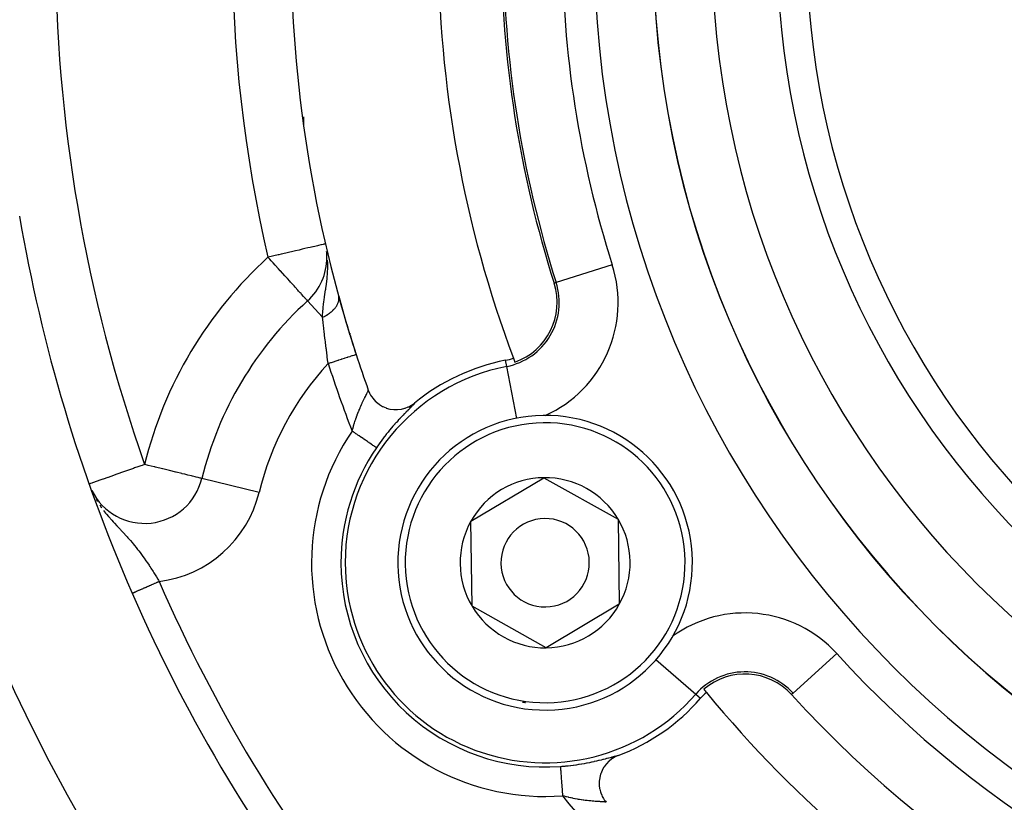
# Model space of a CAD drawing. Extents: x 24 to 1178, y -648 to 283.
# Drawn here: x 1023 to 1057, y -214 to -188 of the extents above; entities that cross this region are included whole.
import ezdxf

# ---------------------------------------------------------------- set-up
doc = ezdxf.new("R2010")
doc.units = 0
doc.linetypes.add('DASHED', pattern=[11.05, 8.7, -2.35])
doc.layers.get('0').update_dxf_attribs({"linetype": 'CONTINUOUS'})
doc.layers.add('NEVIDI', color=4, linetype='DASHED')

msp = doc.modelspace()

# ---------------------------------------------------------------- linework, layer by layer
at = {"color": 2}
for p, q in [((1033.704404, -195.341445), (1033.705284, -195.345217)), ((1033.718499, -195.632681), (1033.723041, -195.632681)), ((1033.062562, -197.113726), (1033.061078, -197.112092)), ((1033.064046, -197.115362), (1033.062562, -197.113726)), ((1034.500003, -198.265918), (1034.500003, -198.209742)), ((1034.500003, -198.209742), (1034.500003, -198.265918)), ((1035.123554, -200.14056), (1035.140198, -200.183935)), ((1035.140198, -200.183935), (1035.165984, -200.241518)), ((1035.165984, -200.241518), (1035.203923, -200.31224)), ((1035.203923, -200.31224), (1035.230467, -200.354824)), ((1035.230467, -200.354824), (1035.285462, -200.430378)), ((1035.285462, -200.430378), (1035.309232, -200.458927)), ((1035.309232, -200.458927), (1035.381901, -200.534603)), ((1035.381901, -200.534603), (1035.400762, -200.551838)), ((1035.400762, -200.551838), (1035.490188, -200.622766)), ((1035.490188, -200.622766), (1035.503489, -200.631974)), ((1035.503489, -200.631974), (1035.607021, -200.693629)), ((1035.607021, -200.693629), (1035.615576, -200.697995)), ((1035.615576, -200.697995), (1035.730063, -200.747042)), ((1035.730063, -200.747042), (1035.735477, -200.748955)), ((1035.735477, -200.748955), (1035.856804, -200.782993)), ((1035.856804, -200.782993), (1035.860978, -200.783875)), ((1035.860978, -200.783875), (1035.984953, -200.80177)), ((1035.984953, -200.80177), (1035.989685, -200.802142)), ((1035.989685, -200.802142), (1036.113384, -200.803852)), ((1036.113384, -200.803852), (1036.11975, -200.803525)), ((1036.11975, -200.803525), (1036.239809, -200.789659)), ((1036.239809, -200.789659), (1036.249134, -200.78796)), ((1036.249134, -200.78796), (1036.362435, -200.759808)), ((1036.362435, -200.759808), (1036.3751, -200.755771)), ((1036.3751, -200.755771), (1036.480422, -200.71471)), ((1036.480422, -200.71471), (1036.496004, -200.707433)), ((1036.496004, -200.707433), (1036.591294, -200.655381)), ((1036.591294, -200.655381), (1036.609618, -200.643763)), ((1036.609618, -200.643763), (1036.693905, -200.582578)), ((1036.693905, -200.582578), (1036.697787, -200.579422)), ((1029.472587, -203.140605), (1029.470415, -203.14017)), ((1029.474732, -203.141132), (1029.472587, -203.140605)), ((1038.60783, -204.590235), (1041.088275, -203.113508)), ((1041.088275, -203.113508), (1043.607381, -204.523272)), ((1043.607381, -204.523272), (1043.646042, -207.409765)), ((1038.646491, -207.476728), (1038.60783, -204.590235)), ((1041.165597, -208.886492), (1038.646491, -207.476728)), ((1043.646042, -207.409765), (1041.165597, -208.886492)), ((1043.506811, -212.590281), (1043.410406, -212.646397)), ((1043.527881, -212.57985), (1043.506811, -212.590281)), ((1043.606719, -212.546043), (1043.527881, -212.57985)), ((1043.12753, -212.928637), (1043.123727, -212.934419)), ((1043.201718, -212.830403), (1043.12753, -212.928637)), ((1043.208427, -212.822653), (1043.201718, -212.830403)), ((1043.292657, -212.737318), (1043.208427, -212.822653)), ((1043.303425, -212.727783), (1043.292657, -212.737318)), ((1043.395005, -212.656759), (1043.303425, -212.727783)), ((1043.410406, -212.646397), (1043.395005, -212.656759)), ((1043.011234, -213.168563), (1042.979812, -213.289081)), ((1043.01262, -213.164376), (1043.011234, -213.168563)), ((1043.059774, -213.047936), (1043.01262, -213.164376)), ((1043.062056, -213.043215), (1043.059774, -213.047936)), ((1043.123727, -212.934419), (1043.062056, -213.043215)), ((1042.963481, -213.414849), (1042.962935, -213.423768)), ((1042.962935, -213.423768), (1042.963091, -213.539619)), ((1042.963091, -213.539619), (1042.964058, -213.554099)), ((1042.97873, -213.294713), (1042.963481, -213.414849)), ((1042.964058, -213.554099), (1042.977886, -213.661576)), ((1042.979812, -213.289081), (1042.97873, -213.294713)), ((1042.977886, -213.661576), (1042.982116, -213.683207)), ((1042.982116, -213.683207), (1043.006959, -213.779024)), ((1043.006959, -213.779024), (1043.016789, -213.808809)), ((1043.016789, -213.808809), (1043.04956, -213.891199)), ((1043.04956, -213.891199), (1043.067544, -213.929037)), ((1043.067544, -213.929037), (1043.105114, -213.997228)), ((1043.105114, -213.997228), (1043.133516, -214.041673)), ((1043.133516, -214.041673), (1043.172867, -214.095847)), ((1043.172867, -214.095847), (1043.199669, -214.128801))]:
    msp.add_line(p, q, dxfattribs=at)
for centre, radius, start, end in [((1077.500003, -185), 80, 180, 360), ((1077.500003, -185), 79.789256, 180, 360), ((1077.500003, -185), 45, 180, 198.031254), ((1077.500003, -185), 40, 180, 200.575247), ((1077.500003, -185), 37.860317, 180, 197.71016), ((1077.500003, -185), 27.5, 180, 360), ((1077.500003, -185), 55, 189.673047, 203.617064), ((1077.500003, -185), 60, 189.63772, 350.36228), ((1031.718499, -195.632681), 2, 0, 5.505374), ((1031.718499, -195.632681), 2, 312.224029, 360), ((1039.395701, -197.168079), 2.139683, 289.242777, 17.71016), ((1041.126936, -206), 12, 132.224029, 166.214782), ((1077.500003, -185), 45, 195.411366, 198.031254), ((1077.500003, -185), 45, 198.031254, 199.661157), ((1041.126936, -206), 7, 101.090513, 129.252226), ((1039.395701, -197.168079), 2, 281.090513, 289.142703), ((1077.500003, -185), 40, 200.575247, 200.775395), ((1041.126936, -206), 5, 90.76736, 270.76736), ((1041.126936, -206), 5, 270.76736, 90.76736), ((1027.530195, -202.664039), 2, 206.323295, 346.214782), ((1041.126936, -206), 2.886751, 90.76736, 150.76736), ((1041.126936, -206), 2.886751, 30.76736, 90.76736), ((1041.126936, -206), 1.5, 90.76736, 270.76736), ((1041.126936, -206), 1.5, 270.76736, 90.76736), ((1041.126936, -206), 2.886751, 330.76736, 30.76736), ((1041.126936, -206), 2.886751, 150.76736, 210.76736), ((1077.500003, -185), 55, 203.617064, 233.013763), ((1041.126936, -206), 2.886751, 210.76736, 270.76736), ((1041.126936, -206), 2.886751, 270.76736, 330.76736), ((1047.909986, -211.915254), 2.139683, 42.28984, 130.757223), ((1047.909986, -211.915254), 2, 130.857297, 138.909487), ((1077.500003, -185), 40, 219.224605, 219.424753), ((1077.500003, -185), 40, 219.424753, 260.575247), ((1077.500003, -185), 37.860317, 222.28984, 257.71016), ((1041.126936, -206), 7, 290.747774, 318.909487), ((1042.144664, -220.355339), 8, 79.560347, 79.570193)]:
    msp.add_arc(centre, radius, start, end, dxfattribs=at)
at = {"layer": 'NEVIDI', "color": 7, "linetype": 'CONTINUOUS'}
for p, q in [((1032.926131, -190.868548), (1032.926131, -191.15925)), ((1033.535021, -195.210796), (1033.514837, -195.215484)), ((1033.59963, -195.195791), (1033.535021, -195.210796)), ((1033.60792, -195.193865), (1033.59963, -195.195791)), ((1033.650489, -195.183979), (1033.60792, -195.193865)), ((1033.651949, -195.18364), (1033.650489, -195.183979)), ((1033.666648, -195.180226), (1033.651949, -195.18364)), ((1032.16949, -195.527939), (1032.081339, -195.548411)), ((1032.324715, -195.491888), (1032.16949, -195.527939)), ((1032.419225, -195.469938), (1032.324715, -195.491888)), ((1032.557209, -195.437892), (1032.419225, -195.469938)), ((1032.656145, -195.414914), (1032.557209, -195.437892)), ((1032.774777, -195.387362), (1032.656145, -195.414914)), ((1032.876257, -195.363793), (1032.774777, -195.387362)), ((1032.973985, -195.341096), (1032.876257, -195.363793)), ((1033.07564, -195.317487), (1032.973985, -195.341096)), ((1033.151743, -195.299812), (1033.07564, -195.317487)), ((1033.243876, -195.278414), (1033.151743, -195.299812)), ((1033.250521, -195.276871), (1033.243876, -195.278414)), ((1033.305704, -195.264055), (1033.250521, -195.276871)), ((1033.397756, -195.242676), (1033.305704, -195.264055)), ((1033.433896, -195.234282), (1033.397756, -195.242676)), ((1033.514837, -195.215484), (1033.433896, -195.234282)), ((1031.831245, -195.606495), (1031.718499, -195.632681)), ((1031.781629, -195.702244), (1031.718499, -195.632681)), ((1031.830794, -195.756421), (1031.781629, -195.702244)), ((1031.893894, -195.825951), (1031.830794, -195.756421)), ((1031.91178, -195.587791), (1031.831245, -195.606495)), ((1031.9608, -195.899676), (1031.893894, -195.825951)), ((1032.068573, -195.551376), (1031.91178, -195.587791)), ((1032.081339, -195.548411), (1032.068573, -195.551376)), ((1033.746589, -195.824276), (1033.743028, -195.729309)), ((1033.746884, -195.837788), (1033.746589, -195.824276)), ((1033.747326, -195.954154), (1033.746884, -195.837788)), ((1032.074548, -196.025017), (1031.9608, -195.899676)), ((1032.13559, -196.09228), (1032.074548, -196.025017)), ((1032.139599, -196.096698), (1032.13559, -196.09228)), ((1032.294888, -196.267814), (1032.139599, -196.096698)), ((1033.723743, -196.350943), (1033.740026, -196.151791)), ((1033.740026, -196.151791), (1033.74322, -196.092434)), ((1033.74322, -196.092434), (1033.745194, -196.044295)), ((1033.745194, -196.044295), (1033.747326, -195.954154)), ((1043.406887, -195.887163), (1041.502833, -196.495196)), ((1032.302847, -196.276583), (1032.294888, -196.267814)), ((1032.377358, -196.358688), (1032.302847, -196.276583)), ((1032.459584, -196.449295), (1032.377358, -196.358688)), ((1032.4829, -196.474987), (1032.459584, -196.449295)), ((1032.602808, -196.607116), (1032.4829, -196.474987)), ((1033.68888, -196.636428), (1033.713186, -196.447518)), ((1033.713186, -196.447518), (1033.721849, -196.369361)), ((1033.721849, -196.369361), (1033.722328, -196.364752)), ((1033.722328, -196.364752), (1033.723743, -196.350943)), ((1041.502833, -196.495196), (1041.433979, -196.517183)), ((1032.603004, -196.607332), (1032.602808, -196.607116)), ((1032.636693, -196.644454), (1032.603004, -196.607332)), ((1032.730505, -196.747827), (1032.636693, -196.644454)), ((1032.758628, -196.778817), (1032.730505, -196.747827)), ((1032.811668, -196.837263), (1032.758628, -196.778817)), ((1032.839792, -196.868253), (1032.811668, -196.837263)), ((1032.852862, -196.882655), (1032.839792, -196.868253)), ((1032.92457, -196.96167), (1032.852862, -196.882655)), ((1033.650641, -196.90053), (1033.674715, -196.736362)), ((1033.674715, -196.736362), (1033.676448, -196.724352)), ((1033.676448, -196.724352), (1033.685539, -196.660426)), ((1033.685539, -196.660426), (1033.68888, -196.636428)), ((1032.928898, -196.96644), (1032.92457, -196.96167)), ((1032.978278, -197.020853), (1032.928898, -196.96644)), ((1032.99622, -197.040624), (1032.978278, -197.020853)), ((1032.999786, -197.044553), (1032.99622, -197.040624)), ((1033.017086, -197.063616), (1032.999786, -197.044553)), ((1033.040546, -197.089467), (1033.017086, -197.063616)), ((1033.043086, -197.092265), (1033.040546, -197.089467)), ((1033.057852, -197.108537), (1033.043086, -197.092265)), ((1033.061078, -197.112092), (1033.057852, -197.108537)), ((1033.568969, -197.671745), (1033.064046, -197.115362)), ((1033.605773, -197.227589), (1033.615487, -197.150394)), ((1033.615487, -197.150394), (1033.625849, -197.0733)), ((1033.625849, -197.0733), (1033.638561, -196.983384)), ((1033.638561, -196.983384), (1033.639494, -196.976919)), ((1033.639494, -196.976919), (1033.650641, -196.90053)), ((1034.08124, -197.222719), (1034.090066, -197.203151)), ((1034.090066, -197.203151), (1034.092201, -197.19808)), ((1034.092201, -197.19808), (1034.093217, -197.195612)), ((1034.093217, -197.195612), (1034.102547, -197.170963)), ((1034.102547, -197.170963), (1034.103351, -197.168635)), ((1034.103351, -197.168635), (1034.111035, -197.144001)), ((1034.111035, -197.144001), (1034.111716, -197.141556)), ((1034.111716, -197.141556), (1034.11331, -197.135599)), ((1034.11331, -197.135599), (1034.114587, -197.130568)), ((1034.11792, -196.959321), (1034.114269, -196.944792)), ((1034.114587, -197.130568), (1034.117677, -197.117157)), ((1034.117677, -197.117157), (1034.118189, -197.114723)), ((1034.118397, -196.961451), (1034.11792, -196.959321)), ((1034.118189, -197.114723), (1034.122461, -197.090465)), ((1034.122624, -196.984323), (1034.118397, -196.961451)), ((1034.122461, -197.090465), (1034.122804, -197.088045)), ((1034.122941, -196.986487), (1034.122624, -196.984323)), ((1034.122804, -197.088045), (1034.124977, -197.068914)), ((1034.124513, -196.999168), (1034.122941, -196.986487)), ((1034.124991, -197.004043), (1034.124513, -196.999168)), ((1034.124977, -197.068914), (1034.125382, -197.063978)), ((1034.12546, -197.009715), (1034.124991, -197.004043)), ((1034.125382, -197.063978), (1034.125545, -197.061715)), ((1034.125626, -197.012048), (1034.12546, -197.009715)), ((1034.125545, -197.061715), (1034.126433, -197.037857)), ((1034.126436, -197.03548), (1034.125626, -197.012048)), ((1034.126433, -197.037857), (1034.126436, -197.03548)), ((1032.926131, -197.247147), (1032.926131, -197.253389)), ((1033.571337, -197.618675), (1033.581748, -197.462094)), ((1033.581748, -197.462094), (1033.588408, -197.387201)), ((1033.588408, -197.387201), (1033.588533, -197.38589)), ((1033.588533, -197.38589), (1033.59281, -197.34295)), ((1033.59281, -197.34295), (1033.605773, -197.227589)), ((1033.776115, -197.554131), (1033.805452, -197.533392)), ((1033.805452, -197.533392), (1033.808329, -197.531289)), ((1033.808329, -197.531289), (1033.815297, -197.526143)), ((1033.815297, -197.526143), (1033.821141, -197.521768)), ((1033.821141, -197.521768), (1033.836491, -197.510005)), ((1033.836491, -197.510005), (1033.839262, -197.507838)), ((1033.839262, -197.507838), (1033.866192, -197.486053)), ((1033.866192, -197.486053), (1033.868825, -197.483849)), ((1033.868825, -197.483849), (1033.889397, -197.466131)), ((1033.889397, -197.466131), (1033.894606, -197.461498)), ((1033.894606, -197.461498), (1033.897116, -197.459244)), ((1033.897116, -197.459244), (1033.921562, -197.436487)), ((1033.921562, -197.436487), (1033.923805, -197.434323)), ((1033.923805, -197.434323), (1033.947043, -197.411043)), ((1033.947043, -197.411043), (1033.949151, -197.408849)), ((1033.949151, -197.408849), (1033.954625, -197.403086)), ((1033.954625, -197.403086), (1033.959123, -197.398273)), ((1033.959123, -197.398273), (1033.97091, -197.385314)), ((1033.97091, -197.385314), (1033.973024, -197.382935)), ((1033.973024, -197.382935), (1033.993299, -197.359149)), ((1033.993299, -197.359149), (1033.995254, -197.356756)), ((1033.995254, -197.356756), (1034.010296, -197.337677)), ((1034.010296, -197.337677), (1034.014049, -197.332716)), ((1034.014049, -197.332716), (1034.015862, -197.33029)), ((1034.015862, -197.33029), (1034.033108, -197.306082)), ((1034.033108, -197.306082), (1034.034766, -197.303637)), ((1034.034766, -197.303637), (1034.050472, -197.279265)), ((1034.050472, -197.279265), (1034.051966, -197.276819)), ((1034.051966, -197.276819), (1034.055547, -197.270855)), ((1034.055547, -197.270855), (1034.058579, -197.265685)), ((1034.058579, -197.265685), (1034.066139, -197.252274)), ((1034.066139, -197.252274), (1034.067485, -197.2498)), ((1034.067485, -197.2498), (1034.080063, -197.225184)), ((1034.080063, -197.225184), (1034.08124, -197.222719)), ((1033.568967, -197.671742), (1033.594901, -197.65934)), ((1033.568969, -197.671745), (1033.571337, -197.618675)), ((1033.587422, -197.831768), (1033.568969, -197.671745)), ((1033.589311, -197.847995), (1033.587422, -197.831768)), ((1033.590537, -197.858517), (1033.589311, -197.847995)), ((1033.612147, -198.042689), (1033.590537, -197.858517)), ((1033.594901, -197.65934), (1033.598378, -197.657632)), ((1033.598378, -197.657632), (1033.632532, -197.640276)), ((1033.632532, -197.640276), (1033.635908, -197.638502)), ((1033.635908, -197.638502), (1033.644105, -197.634148)), ((1033.644105, -197.634148), (1033.650977, -197.630447)), ((1033.650977, -197.630447), (1033.669297, -197.620354)), ((1033.669297, -197.620354), (1033.672395, -197.618614)), ((1033.672395, -197.618614), (1033.704998, -197.599686)), ((1033.704998, -197.599686), (1033.708008, -197.59788)), ((1033.708008, -197.59788), (1033.733179, -197.582374)), ((1033.733179, -197.582374), (1033.739563, -197.578322)), ((1033.739563, -197.578322), (1033.742679, -197.576326)), ((1033.742679, -197.576326), (1033.773123, -197.556177)), ((1033.773123, -197.556177), (1033.776115, -197.554131)), ((1033.615465, -198.070772), (1033.612147, -198.042689)), ((1033.623215, -198.136155), (1033.615465, -198.070772)), ((1033.638529, -198.264412), (1033.623215, -198.136155)), ((1033.642055, -198.293754), (1033.638529, -198.264412)), ((1033.660577, -198.446832), (1033.642055, -198.293754)), ((1033.666585, -198.4961), (1033.660577, -198.446832)), ((1033.670313, -198.52658), (1033.666585, -198.4961)), ((1033.695993, -198.734849), (1033.670313, -198.52658)), ((1033.69986, -198.766007), (1033.695993, -198.734849)), ((1033.701018, -198.775331), (1033.69986, -198.766007)), ((1033.72626, -198.977669), (1033.701018, -198.775331)), ((1033.730239, -199.009414), (1033.72626, -198.977669)), ((1033.743747, -199.116817), (1033.730239, -199.009414)), ((1033.757438, -199.225049), (1033.743747, -199.116817)), ((1033.759164, -199.238644), (1033.848584, -199.209536)), ((1033.848584, -199.209536), (1033.869608, -199.202692)), ((1033.869608, -199.202692), (1033.879232, -199.199559)), ((1033.879232, -199.199559), (1033.974567, -199.168526)), ((1033.974567, -199.168526), (1033.994681, -199.161978)), ((1033.994681, -199.161978), (1034.004013, -199.15894)), ((1034.004013, -199.15894), (1034.096559, -199.128814)), ((1034.096559, -199.128814), (1034.115358, -199.122695)), ((1034.115358, -199.122695), (1034.124241, -199.119803)), ((1034.124241, -199.119803), (1034.212429, -199.091096)), ((1034.212429, -199.091096), (1034.229869, -199.085419)), ((1034.229869, -199.085419), (1034.238166, -199.082718)), ((1034.238166, -199.082718), (1034.320313, -199.055977)), ((1034.320313, -199.055977), (1034.335783, -199.050941)), ((1034.335783, -199.050941), (1034.343509, -199.048426)), ((1034.343509, -199.048426), (1034.417972, -199.024187)), ((1034.417972, -199.024187), (1034.431543, -199.019769)), ((1034.431543, -199.019769), (1034.438236, -199.017591)), ((1034.438236, -199.017591), (1034.503889, -198.996219)), ((1034.503889, -198.996219), (1034.515281, -198.992511)), ((1034.515281, -198.992511), (1034.521013, -198.990645)), ((1034.521013, -198.990645), (1034.576289, -198.972651)), ((1034.576289, -198.972651), (1034.585374, -198.969694)), ((1034.585374, -198.969694), (1034.590039, -198.968175)), ((1034.590039, -198.968175), (1034.634075, -198.953841)), ((1034.634075, -198.953841), (1034.640811, -198.951648)), ((1034.640811, -198.951648), (1034.644329, -198.950503)), ((1034.644329, -198.950503), (1034.676033, -198.940182)), ((1034.676033, -198.940182), (1034.680418, -198.938755)), ((1034.680418, -198.938755), (1034.682731, -198.938002)), ((1034.682731, -198.938002), (1034.701509, -198.931889)), ((1034.701509, -198.931889), (1034.703613, -198.931204)), ((1034.703613, -198.931204), (1034.70467, -198.93086)), ((1034.70467, -198.93086), (1034.710052, -198.929108)), ((1039.821193, -199.338732), (1039.78042, -199.130728)), ((1033.759164, -199.238644), (1033.757438, -199.225049)), ((1040.166881, -201.102265), (1039.821193, -199.338732)), ((1030.927349, -199.73012), (1030.927349, -199.721511)), ((1035.087857, -200.233485), (1035.097287, -200.214059)), ((1035.097287, -200.214059), (1035.098958, -200.210551)), ((1035.098958, -200.210551), (1035.105561, -200.196388)), ((1035.105561, -200.196388), (1035.106766, -200.193737)), ((1035.106766, -200.193737), (1035.108111, -200.190747)), ((1035.108111, -200.190747), (1035.114234, -200.176555)), ((1035.114234, -200.176555), (1035.115251, -200.174066)), ((1035.115251, -200.174066), (1035.119636, -200.162504)), ((1035.119636, -200.162504), (1035.12031, -200.160532)), ((1035.12031, -200.160532), (1035.120726, -200.159272)), ((1035.120726, -200.159272), (1035.122903, -200.151654)), ((1035.122903, -200.151654), (1035.123229, -200.150201)), ((1035.123229, -200.150201), (1035.124021, -200.143976)), ((1035.123999, -200.143027), (1035.123554, -200.140561)), ((1035.124021, -200.143976), (1035.123999, -200.143027)), ((1034.919888, -200.572891), (1034.938723, -200.532939)), ((1034.938723, -200.532939), (1034.939355, -200.531611)), ((1034.939355, -200.531611), (1034.943065, -200.523833)), ((1034.943065, -200.523833), (1034.961823, -200.484918)), ((1034.961823, -200.484918), (1034.965394, -200.477584)), ((1034.965394, -200.477584), (1034.983357, -200.441009)), ((1034.983357, -200.441009), (1034.986746, -200.434165)), ((1034.986746, -200.434165), (1034.993699, -200.420174)), ((1034.993699, -200.420174), (1035.003864, -200.399835)), ((1035.003864, -200.399835), (1035.007084, -200.393419)), ((1035.007084, -200.393419), (1035.023159, -200.361545)), ((1035.023159, -200.361545), (1035.026179, -200.355583)), ((1035.026179, -200.355583), (1035.04091, -200.326572)), ((1035.04091, -200.326572), (1035.041173, -200.326055)), ((1035.041173, -200.326055), (1035.043941, -200.320612)), ((1035.043941, -200.320612), (1035.057698, -200.293555)), ((1035.057698, -200.293555), (1035.06023, -200.288567)), ((1035.06023, -200.288567), (1035.072643, -200.264015)), ((1035.072643, -200.264015), (1035.0749, -200.259526)), ((1035.0749, -200.259526), (1035.078622, -200.252097)), ((1035.078622, -200.252097), (1035.085884, -200.237487)), ((1035.085884, -200.237487), (1035.087857, -200.233485)), ((1034.772405, -200.918633), (1034.793227, -200.865617)), ((1034.793227, -200.865617), (1034.797259, -200.855534)), ((1034.797259, -200.855534), (1034.812843, -200.817083)), ((1034.812843, -200.817083), (1034.818175, -200.804115)), ((1034.818175, -200.804115), (1034.822208, -200.794367)), ((1034.822208, -200.794367), (1034.843058, -200.744803)), ((1034.843058, -200.744803), (1034.847089, -200.735374)), ((1034.847089, -200.735374), (1034.867799, -200.687705)), ((1034.867799, -200.687705), (1034.871777, -200.67869)), ((1034.871777, -200.67869), (1034.877704, -200.665338)), ((1034.877704, -200.665338), (1034.892194, -200.633089)), ((1034.892194, -200.633089), (1034.896097, -200.624492)), ((1034.896097, -200.624492), (1034.916058, -200.581109)), ((1034.916058, -200.581109), (1034.919888, -200.572891)), ((1036.399835, -200.895266), (1036.392388, -200.902813)), ((1036.437138, -200.857616), (1036.399835, -200.895266)), ((1036.444086, -200.850628), (1036.437138, -200.857616)), ((1036.479107, -200.815497), (1036.444086, -200.850628)), ((1036.485663, -200.808934), (1036.479107, -200.815497)), ((1036.518225, -200.776368), (1036.485663, -200.808934)), ((1036.524292, -200.770301), (1036.518225, -200.776368)), ((1036.554083, -200.74048), (1036.524292, -200.770301)), ((1036.559538, -200.735008), (1036.554083, -200.74048)), ((1036.586123, -200.708239), (1036.559538, -200.735008)), ((1036.590947, -200.703357), (1036.586123, -200.708239)), ((1036.614368, -200.679481), (1036.590947, -200.703357)), ((1036.618589, -200.675138), (1036.614368, -200.679481)), ((1036.638733, -200.654165), (1036.618589, -200.675138)), ((1036.64231, -200.650385), (1036.638733, -200.654165)), ((1036.659123, -200.632272), (1036.64231, -200.650385)), ((1036.662042, -200.62905), (1036.659123, -200.632272)), ((1036.675372, -200.613859), (1036.662042, -200.62905)), ((1036.677605, -200.611206), (1036.675372, -200.613859)), ((1036.687282, -200.599046), (1036.677605, -200.611206)), ((1036.68879, -200.596997), (1036.687282, -200.599046)), ((1036.694723, -200.587945), (1036.68879, -200.596997)), ((1036.69551, -200.586491), (1036.694723, -200.587945)), ((1036.697721, -200.580489), (1036.69551, -200.586491)), ((1036.697788, -200.579621), (1036.697721, -200.580489)), ((1034.652835, -201.260002), (1034.672106, -201.199977)), ((1034.672106, -201.199977), (1034.675874, -201.188496)), ((1034.675874, -201.188496), (1034.68003, -201.175926)), ((1034.68003, -201.175926), (1034.695563, -201.129786)), ((1034.695563, -201.129786), (1034.699409, -201.118563)), ((1034.699409, -201.118563), (1034.719464, -201.061233)), ((1034.719464, -201.061233), (1034.723383, -201.050254)), ((1034.723383, -201.050254), (1034.743798, -200.994204)), ((1034.743798, -200.994204), (1034.74627, -200.987542)), ((1034.74627, -200.987542), (1034.747725, -200.983631)), ((1034.747725, -200.983631), (1034.768388, -200.929047)), ((1034.768388, -200.929047), (1034.772405, -200.918633)), ((1036.086767, -201.225417), (1036.077649, -201.235512)), ((1036.133882, -201.173741), (1036.086767, -201.225417)), ((1036.142917, -201.163923), (1036.133882, -201.173741)), ((1036.18904, -201.114236), (1036.142917, -201.163923)), ((1036.197898, -201.104775), (1036.18904, -201.114236)), ((1036.243007, -201.056984), (1036.197898, -201.104775)), ((1036.251606, -201.047945), (1036.243007, -201.056984)), ((1036.295168, -201.002485), (1036.251606, -201.047945)), ((1036.303423, -200.993929), (1036.295168, -201.002485)), ((1036.345047, -200.951063), (1036.303423, -200.993929)), ((1036.352907, -200.943017), (1036.345047, -200.951063)), ((1036.392388, -200.902813), (1036.352907, -200.943017)), ((1034.573809, -201.533054), (1034.584108, -201.494623)), ((1034.617481, -201.562823), (1034.573809, -201.533054)), ((1034.584108, -201.494623), (1034.587456, -201.482338)), ((1034.587456, -201.482338), (1034.60511, -201.419133)), ((1034.60511, -201.419133), (1034.608572, -201.407033)), ((1034.608572, -201.407033), (1034.61611, -201.381009)), ((1034.61611, -201.381009), (1034.626807, -201.344806)), ((1034.646271, -201.582448), (1034.617481, -201.562823)), ((1034.626807, -201.344806), (1034.630383, -201.332885)), ((1034.630383, -201.332885), (1034.64915, -201.271742)), ((1034.64915, -201.271742), (1034.652835, -201.260002)), ((1035.84357, -201.506224), (1035.794033, -201.566645)), ((1035.85318, -201.494638), (1035.84357, -201.506224)), ((1035.902874, -201.435409), (1035.85318, -201.494638)), ((1035.912494, -201.424072), (1035.902874, -201.435409)), ((1035.961999, -201.366366), (1035.912494, -201.424072)), ((1035.971513, -201.355398), (1035.961999, -201.366366)), ((1036.020248, -201.299793), (1035.971513, -201.355398)), ((1036.029631, -201.289197), (1036.020248, -201.299793)), ((1036.068474, -201.245701), (1036.029631, -201.289197)), ((1036.077649, -201.235512), (1036.068474, -201.245701)), ((1034.66428, -201.594723), (1034.646271, -201.582448)), ((1034.703409, -201.621396), (1034.66428, -201.594723)), ((1034.731846, -201.64078), (1034.703409, -201.621396)), ((1034.771213, -201.667615), (1034.731846, -201.64078)), ((1034.787885, -201.678979), (1034.771213, -201.667615)), ((1034.815606, -201.697875), (1034.787885, -201.678979)), ((1034.870028, -201.734972), (1034.815606, -201.697875)), ((1034.874707, -201.738161), (1034.870028, -201.734972)), ((1034.896851, -201.753256), (1034.874707, -201.738161)), ((1034.94899, -201.788796), (1034.896851, -201.753256)), ((1034.973006, -201.805167), (1034.94899, -201.788796)), ((1034.974586, -201.806244), (1034.973006, -201.805167)), ((1035.023926, -201.839876), (1034.974586, -201.806244)), ((1035.047861, -201.856192), (1035.023926, -201.839876)), ((1035.064575, -201.867585), (1035.047861, -201.856192)), ((1035.093816, -201.887517), (1035.064575, -201.867585)), ((1035.115943, -201.9026), (1035.093816, -201.887517)), ((1035.550686, -201.882117), (1035.502495, -201.948682)), ((1035.560052, -201.869349), (1035.550686, -201.882117)), ((1035.608646, -201.803953), (1035.560052, -201.869349)), ((1035.618069, -201.791434), (1035.608646, -201.803953)), ((1035.666905, -201.727369), (1035.618069, -201.791434)), ((1035.67638, -201.715094), (1035.666905, -201.727369)), ((1035.72558, -201.652138), (1035.67638, -201.715094)), ((1035.735112, -201.64009), (1035.72558, -201.652138)), ((1035.784455, -201.578465), (1035.735112, -201.64009)), ((1035.794033, -201.566645), (1035.784455, -201.578465)), ((1035.147503, -201.924113), (1035.115943, -201.9026)), ((1035.158024, -201.931284), (1035.147503, -201.924113)), ((1035.178121, -201.944984), (1035.158024, -201.931284)), ((1035.215832, -201.970689), (1035.178121, -201.944984)), ((1035.220523, -201.973887), (1035.215832, -201.970689)), ((1035.233636, -201.982826), (1035.220523, -201.973887)), ((1035.266657, -202.005334), (1035.233636, -201.982826)), ((1035.28197, -202.015772), (1035.266657, -202.005334)), ((1035.282476, -202.016118), (1035.28197, -202.015772)), ((1035.309937, -202.034836), (1035.282476, -202.016118)), ((1035.3226, -202.043468), (1035.309937, -202.034836)), ((1035.332069, -202.049923), (1035.3226, -202.043468)), ((1035.345111, -202.058813), (1035.332069, -202.049923)), ((1035.355012, -202.065562), (1035.345111, -202.058813)), ((1035.368577, -202.074808), (1035.355012, -202.065562)), ((1035.37183, -202.077026), (1035.368577, -202.074808)), ((1035.378841, -202.081805), (1035.37183, -202.077026)), ((1035.389874, -202.089326), (1035.378841, -202.081805)), ((1035.391382, -202.090353), (1035.389874, -202.089326)), ((1035.393889, -202.092062), (1035.391382, -202.090353)), ((1035.398947, -202.09551), (1035.393889, -202.092062)), ((1035.436706, -202.042003), (1035.399597, -202.095954)), ((1035.445812, -202.028912), (1035.436706, -202.042003)), ((1035.493272, -201.961591), (1035.445812, -202.028912)), ((1035.496728, -201.956748), (1035.493272, -201.961591)), ((1035.502495, -201.948682), (1035.496728, -201.956748)), ((1026.915833, -202.881213), (1026.710463, -202.95381)), ((1026.945196, -202.870833), (1026.915833, -202.881213)), ((1027.156205, -202.796243), (1026.945196, -202.870833)), ((1027.190345, -202.784174), (1027.156205, -202.796243)), ((1027.302621, -202.744486), (1027.190345, -202.784174)), ((1027.404676, -202.70841), (1027.302621, -202.744486)), ((1027.441617, -202.695351), (1027.404676, -202.70841)), ((1027.530195, -202.664039), (1027.441617, -202.695351)), ((1027.621356, -202.686426), (1027.530195, -202.664039)), ((1027.65575, -202.694869), (1027.621356, -202.686426)), ((1027.858326, -202.744572), (1027.65575, -202.694869)), ((1027.88034, -202.749971), (1027.858326, -202.744572)), ((1027.904456, -202.755886), (1027.88034, -202.749971)), ((1028.13285, -202.811897), (1027.904456, -202.755886)), ((1028.14646, -202.815235), (1028.13285, -202.811897)), ((1028.37474, -202.871233), (1028.14646, -202.815235)), ((1028.377145, -202.871823), (1028.37474, -202.871233)), ((1028.592706, -202.924722), (1028.377145, -202.871823)), ((1025.95709, -203.220123), (1025.883075, -203.246287)), ((1025.974567, -203.213945), (1025.95709, -203.220123)), ((1026.110443, -203.165913), (1025.974567, -203.213945)), ((1026.118373, -203.16311), (1026.110443, -203.165913)), ((1026.286465, -203.103691), (1026.118373, -203.16311)), ((1026.289318, -203.102682), (1026.286465, -203.103691)), ((1026.47726, -203.036246), (1026.289318, -203.102682)), ((1026.49048, -203.031573), (1026.47726, -203.036246)), ((1026.585159, -202.998104), (1026.49048, -203.031573)), ((1026.688143, -202.9617), (1026.585159, -202.998104)), ((1026.710463, -202.95381), (1026.688143, -202.9617)), ((1028.60122, -202.926812), (1028.592706, -202.924722)), ((1028.789732, -202.97307), (1028.60122, -202.926812)), ((1028.808475, -202.977669), (1028.789732, -202.97307)), ((1028.891793, -202.998114), (1028.808475, -202.977669)), ((1028.965357, -203.016166), (1028.891793, -202.998114)), ((1028.992685, -203.022872), (1028.965357, -203.016166)), ((1029.117266, -203.053426), (1028.992685, -203.022872)), ((1029.150683, -203.061612), (1029.117266, -203.053426)), ((1029.243623, -203.084374), (1029.150683, -203.061612)), ((1029.279458, -203.093158), (1029.243623, -203.084374)), ((1029.343152, -203.108802), (1029.279458, -203.093158)), ((1029.376691, -203.117063), (1029.343152, -203.108802)), ((1029.414837, -203.126486), (1029.376691, -203.117063)), ((1029.440726, -203.132895), (1029.414837, -203.126486)), ((1029.458102, -203.137188), (1029.440726, -203.132895)), ((1029.470415, -203.14017), (1029.458102, -203.137188)), ((1031.414978, -203.617171), (1029.474732, -203.141132)), ((1025.67543, -203.319688), (1025.668743, -203.322052)), ((1025.697459, -203.311901), (1025.67543, -203.319688)), ((1025.73763, -203.297701), (1025.697459, -203.311901)), ((1025.763667, -203.288497), (1025.73763, -203.297701)), ((1025.832097, -203.264307), (1025.763667, -203.288497)), ((1025.856136, -203.25581), (1025.832097, -203.264307)), ((1025.883075, -203.246287), (1025.856136, -203.25581)), ((1025.884342, -203.84596), (1025.907435, -203.886718)), ((1025.907435, -203.886718), (1025.926325, -203.917313)), ((1026.005758, -204.039584), (1026.069391, -204.132831)), ((1026.137381, -204.224852), (1026.205218, -204.311806)), ((1026.205218, -204.311806), (1026.240803, -204.355786)), ((1026.240803, -204.355786), (1026.301875, -204.42906)), ((1026.301875, -204.42906), (1026.310647, -204.439381)), ((1026.310647, -204.439381), (1026.414329, -204.558164)), ((1026.414329, -204.558164), (1026.461485, -204.61059)), ((1026.461485, -204.61059), (1026.483753, -204.635081)), ((1026.483753, -204.635081), (1026.502498, -204.655584)), ((1026.502498, -204.655584), (1026.583963, -204.743724)), ((1026.583963, -204.743724), (1026.650102, -204.814549)), ((1026.650102, -204.814549), (1026.705945, -204.874222)), ((1026.705945, -204.874222), (1026.727506, -204.897279)), ((1026.727506, -204.897279), (1026.746398, -204.917502)), ((1026.746398, -204.917502), (1026.809616, -204.985422)), ((1026.809616, -204.985422), (1026.900935, -205.084717)), ((1026.900935, -205.084717), (1026.931887, -205.118851)), ((1026.931887, -205.118851), (1026.960783, -205.151002)), ((1026.960783, -205.151002), (1026.985071, -205.178259)), ((1026.985071, -205.178259), (1027.048038, -205.249977)), ((1027.048038, -205.249977), (1027.105481, -205.316887)), ((1027.105481, -205.316887), (1027.13906, -205.356732)), ((1027.13906, -205.356732), (1027.188943, -205.416995)), ((1027.188943, -205.416995), (1027.24389, -205.484933)), ((1027.24389, -205.484933), (1027.293363, -205.547586)), ((1027.293363, -205.547586), (1027.3234, -205.586332)), ((1027.3234, -205.586332), (1027.33044, -205.595492)), ((1027.33044, -205.595492), (1027.375792, -205.655217)), ((1027.375792, -205.655217), (1027.451934, -205.758317)), ((1027.451934, -205.758317), (1027.50221, -205.828345)), ((1027.50221, -205.828345), (1027.509623, -205.838802)), ((1027.509623, -205.838802), (1027.57631, -205.934354)), ((1027.57631, -205.934354), (1027.625777, -206.006919)), ((1027.625777, -206.006919), (1027.679404, -206.087139)), ((1027.679404, -206.087139), (1027.697919, -206.115197)), ((1027.697919, -206.115197), (1027.70198, -206.121375)), ((1027.70198, -206.121375), (1027.745727, -206.188473)), ((1027.745727, -206.188473), (1027.815722, -206.297806)), ((1027.815722, -206.297806), (1027.841445, -206.33856)), ((1027.841445, -206.33856), (1027.862313, -206.371838)), ((1027.862313, -206.371838), (1027.930653, -206.482087)), ((1027.930653, -206.482087), (1027.976281, -206.556695)), ((1027.976281, -206.556695), (1027.997264, -206.591249)), ((1027.369262, -206.919364), (1027.392158, -206.909353)), ((1027.392158, -206.909353), (1027.397545, -206.906998)), ((1027.397545, -206.906998), (1027.419856, -206.897242)), ((1027.419856, -206.897242), (1027.421413, -206.896561)), ((1027.421413, -206.896561), (1027.427014, -206.894113)), ((1027.427014, -206.894113), (1027.451788, -206.88328)), ((1027.451788, -206.88328), (1027.457604, -206.880737)), ((1027.457604, -206.880737), (1027.483223, -206.869535)), ((1027.483223, -206.869535), (1027.489219, -206.866914)), ((1027.489219, -206.866914), (1027.515657, -206.855354)), ((1027.515657, -206.855354), (1027.517712, -206.854456)), ((1027.517712, -206.854456), (1027.521832, -206.852654)), ((1027.521832, -206.852654), (1027.549028, -206.840763)), ((1027.549028, -206.840763), (1027.555378, -206.837986)), ((1027.555378, -206.837986), (1027.583276, -206.825788)), ((1027.583276, -206.825788), (1027.589777, -206.822945)), ((1027.589777, -206.822945), (1027.61834, -206.810456)), ((1027.61834, -206.810456), (1027.624571, -206.807732)), ((1027.624571, -206.807732), (1027.624987, -206.80755)), ((1027.624987, -206.80755), (1027.654158, -206.794795)), ((1027.654158, -206.794795), (1027.660941, -206.791829)), ((1027.660941, -206.791829), (1027.69067, -206.77883)), ((1027.69067, -206.77883), (1027.697574, -206.775812)), ((1027.697574, -206.775812), (1027.727804, -206.762594)), ((1027.727804, -206.762594), (1027.734816, -206.759528)), ((1027.734816, -206.759528), (1027.738522, -206.757907)), ((1027.738522, -206.757907), (1027.765487, -206.746117)), ((1027.765487, -206.746117), (1027.772589, -206.743012)), ((1027.772589, -206.743012), (1027.803648, -206.729432)), ((1027.803648, -206.729432), (1027.810836, -206.726289)), ((1027.810836, -206.726289), (1027.842215, -206.712569)), ((1027.842215, -206.712569), (1027.849471, -206.709396)), ((1027.849471, -206.709396), (1027.857756, -206.705774)), ((1027.857756, -206.705774), (1027.881115, -206.695561)), ((1027.881115, -206.695561), (1027.888416, -206.692368)), ((1027.888416, -206.692368), (1027.920278, -206.678437)), ((1027.920278, -206.678437), (1027.92763, -206.675223)), ((1027.92763, -206.675223), (1027.959631, -206.661231)), ((1027.959631, -206.661231), (1027.967011, -206.658005)), ((1027.967011, -206.658005), (1027.979841, -206.652395)), ((1027.979841, -206.652395), (1027.999103, -206.643973)), ((1027.997264, -206.591249), (1028.022858, -206.633587)), ((1027.999103, -206.643973), (1028.006482, -206.640747)), ((1028.006482, -206.640747), (1028.022858, -206.633587)), ((1027.107632, -207.033755), (1027.109441, -207.032965)), ((1027.109441, -207.032965), (1027.110052, -207.032698)), ((1027.110052, -207.032698), (1027.113399, -207.031236)), ((1027.113399, -207.031236), (1027.114316, -207.030835)), ((1027.114316, -207.030835), (1027.119043, -207.028769)), ((1027.119043, -207.028769), (1027.120285, -207.028226)), ((1027.120285, -207.028226), (1027.121659, -207.027626)), ((1027.121659, -207.027626), (1027.126358, -207.025571)), ((1027.126358, -207.025571), (1027.127912, -207.024892)), ((1027.127912, -207.024892), (1027.135332, -207.021648)), ((1027.135332, -207.021648), (1027.137172, -207.020844)), ((1027.137172, -207.020844), (1027.145948, -207.017007)), ((1027.145948, -207.017007), (1027.148116, -207.016059)), ((1027.148116, -207.016059), (1027.151876, -207.014415)), ((1027.151876, -207.014415), (1027.158193, -207.011653)), ((1027.158193, -207.011653), (1027.160664, -207.010573)), ((1027.160664, -207.010573), (1027.172053, -207.005593)), ((1027.172053, -207.005593), (1027.174793, -207.004395)), ((1027.174793, -207.004395), (1027.187511, -206.998834)), ((1027.187511, -206.998834), (1027.190579, -206.997493)), ((1027.190579, -206.997493), (1027.197728, -206.994367)), ((1027.197728, -206.994367), (1027.204534, -206.991391)), ((1027.204534, -206.991391), (1027.20789, -206.989924)), ((1027.20789, -206.989924), (1027.22308, -206.983282)), ((1027.22308, -206.983282), (1027.226675, -206.98171)), ((1027.226675, -206.98171), (1027.24311, -206.974524)), ((1027.24311, -206.974524), (1027.24702, -206.972814)), ((1027.24702, -206.972814), (1027.258499, -206.967795)), ((1027.258499, -206.967795), (1027.264583, -206.965135)), ((1027.264583, -206.965135), (1027.268758, -206.963309)), ((1027.268758, -206.963309), (1027.287457, -206.955133)), ((1027.287457, -206.955133), (1027.291838, -206.953217)), ((1027.291838, -206.953217), (1027.311693, -206.944536)), ((1027.311693, -206.944536), (1027.316376, -206.942488)), ((1027.316376, -206.942488), (1027.333006, -206.935217)), ((1027.333006, -206.935217), (1027.337249, -206.933362)), ((1027.337249, -206.933362), (1027.342175, -206.931208)), ((1027.342175, -206.931208), (1027.364085, -206.921628)), ((1027.364085, -206.921628), (1027.369262, -206.919364)), ((1051.024886, -209.081923), (1049.546902, -210.426306)), ((1044.890563, -209.282124), (1046.242892, -210.461441)), ((1046.242892, -210.461441), (1046.402642, -210.600753)), ((1049.546286, -210.426866), (1049.492818, -210.475501)), ((1043.344685, -212.60353), (1043.386159, -212.592427)), ((1043.386159, -212.592427), (1043.393804, -212.590387)), ((1043.393804, -212.590387), (1043.431491, -212.580395)), ((1043.431491, -212.580395), (1043.438358, -212.57859)), ((1043.438358, -212.57859), (1043.471758, -212.569932)), ((1043.471758, -212.569932), (1043.477776, -212.568399)), ((1043.477776, -212.568399), (1043.506856, -212.56116)), ((1043.506856, -212.56116), (1043.512057, -212.559903)), ((1043.512057, -212.559903), (1043.536856, -212.55414)), ((1043.536856, -212.55414), (1043.541224, -212.553175)), ((1043.541224, -212.553175), (1043.561736, -212.548953)), ((1043.561736, -212.548953), (1043.565286, -212.548291)), ((1043.565286, -212.548291), (1043.581485, -212.545679)), ((1043.581485, -212.545679), (1043.584191, -212.545335)), ((1043.584191, -212.545335), (1043.595936, -212.544417)), ((1043.595936, -212.544417), (1043.597754, -212.544408)), ((1043.597754, -212.544408), (1043.604848, -212.545232)), ((1043.604848, -212.545232), (1043.605771, -212.545559)), ((1041.64427, -212.912044), (1041.644512, -212.915276)), ((1041.644272, -212.912044), (1041.693929, -212.908166)), ((1041.644512, -212.915276), (1041.644786, -212.918934)), ((1041.644786, -212.918934), (1041.645012, -212.92196)), ((1041.645012, -212.92196), (1041.645602, -212.929836)), ((1041.645602, -212.929836), (1041.646145, -212.937095)), ((1041.693929, -212.908166), (1041.709541, -212.90688)), ((1041.709541, -212.90688), (1041.791608, -212.899603)), ((1041.791608, -212.899603), (1041.807065, -212.898135)), ((1041.807065, -212.898135), (1041.825041, -212.896388)), ((1041.825041, -212.896388), (1041.888475, -212.889889)), ((1041.888475, -212.889889), (1041.903855, -212.888235)), ((1041.903855, -212.888235), (1041.984729, -212.879032)), ((1041.984729, -212.879032), (1041.999953, -212.877204)), ((1041.999953, -212.877204), (1042.080086, -212.867092)), ((1042.080086, -212.867092), (1042.095166, -212.865096)), ((1042.095166, -212.865096), (1042.174685, -212.854086)), ((1042.174685, -212.854086), (1042.189669, -212.85192)), ((1042.189669, -212.85192), (1042.268299, -212.840081)), ((1042.268299, -212.840081), (1042.283369, -212.837721)), ((1042.283369, -212.837721), (1042.36126, -212.825061)), ((1042.36126, -212.825061), (1042.376252, -212.822536)), ((1042.376252, -212.822536), (1042.452832, -212.809187)), ((1042.452832, -212.809187), (1042.467428, -212.806558)), ((1042.467428, -212.806558), (1042.541966, -212.792714)), ((1042.541966, -212.792714), (1042.556227, -212.789986)), ((1042.556227, -212.789986), (1042.628774, -212.775714)), ((1042.628774, -212.775714), (1042.642581, -212.772924)), ((1042.642581, -212.772924), (1042.713079, -212.758316)), ((1042.713079, -212.758316), (1042.724097, -212.755978)), ((1042.724097, -212.755978), (1042.726486, -212.755469)), ((1042.726486, -212.755469), (1042.79492, -212.740602)), ((1042.79492, -212.740602), (1042.807939, -212.73771)), ((1042.807939, -212.73771), (1042.874301, -212.722664)), ((1042.874301, -212.722664), (1042.886897, -212.719751)), ((1042.886897, -212.719751), (1042.951136, -212.704618)), ((1042.951136, -212.704618), (1042.963307, -212.701699)), ((1042.963307, -212.701699), (1043.02529, -212.686592)), ((1043.02529, -212.686592), (1043.036962, -212.683702)), ((1043.036962, -212.683702), (1043.095858, -212.668918)), ((1043.095858, -212.668918), (1043.106812, -212.666132)), ((1043.106812, -212.666132), (1043.162141, -212.651902)), ((1043.162141, -212.651902), (1043.17248, -212.649214)), ((1043.17248, -212.649214), (1043.224391, -212.635604)), ((1043.224391, -212.635604), (1043.234073, -212.633046)), ((1043.234073, -212.633046), (1043.282423, -212.620196)), ((1043.282423, -212.620196), (1043.291409, -212.617797)), ((1043.291409, -212.617797), (1043.336355, -212.605763)), ((1043.336355, -212.605763), (1043.344685, -212.60353)), ((1041.646145, -212.937095), (1041.647072, -212.949482)), ((1041.647072, -212.949482), (1041.647492, -212.955089)), ((1041.647492, -212.955089), (1041.648298, -212.965853)), ((1041.648298, -212.965853), (1041.650163, -212.990777)), ((1041.650163, -212.990777), (1041.65037, -212.993542)), ((1041.65037, -212.993542), (1041.651225, -213.00497)), ((1041.651225, -213.00497), (1041.653586, -213.036516)), ((1041.653586, -213.036516), (1041.65485, -213.053394)), ((1041.65485, -213.053394), (1041.654895, -213.054005)), ((1041.654895, -213.054005), (1041.657728, -213.091852)), ((1041.657728, -213.091852), (1041.659261, -213.112338)), ((1041.659261, -213.112338), (1041.660446, -213.128163)), ((1041.660446, -213.128163), (1041.662531, -213.156028)), ((1041.662531, -213.156028), (1041.664276, -213.179335)), ((1041.664276, -213.179335), (1041.667041, -213.216287)), ((1041.667041, -213.216287), (1041.667959, -213.228548)), ((1041.667959, -213.228548), (1041.669892, -213.254375)), ((1041.669892, -213.254375), (1041.673929, -213.308314)), ((1041.673929, -213.308314), (1041.674532, -213.316368)), ((1041.674532, -213.316368), (1041.676042, -213.33654)), ((1041.676042, -213.33654), (1041.680401, -213.394783)), ((1041.680401, -213.394783), (1041.682661, -213.424972)), ((1041.682661, -213.424972), (1041.682803, -213.426879)), ((1041.682803, -213.426879), (1041.687301, -213.486973)), ((1041.687301, -213.486973), (1041.689682, -213.518789)), ((1041.689682, -213.518789), (1041.691683, -213.545514)), ((1041.691683, -213.545514), (1041.694538, -213.583665)), ((1041.694538, -213.583665), (1041.697021, -213.616841)), ((1041.697021, -213.616841), (1041.701031, -213.670417)), ((1041.701031, -213.670417), (1041.702033, -213.683805)), ((1041.702033, -213.683805), (1041.704587, -213.717927)), ((1041.704587, -213.717927), (1041.709715, -213.786442)), ((1041.709715, -213.786442), (1041.71069, -213.799468)), ((1041.71069, -213.799468), (1041.712316, -213.821201)), ((1041.712316, -213.821201), (1041.717522, -213.890753)), ((1041.717522, -213.890753), (1041.718861, -213.908648)), ((1041.769568, -213.92218), (1041.718861, -213.908648)), ((1041.781872, -213.925395), (1041.769568, -213.92218)), ((1041.845036, -213.94148), (1041.781872, -213.925395)), ((1041.848463, -213.942333), (1041.845036, -213.94148)), ((1041.857195, -213.944495), (1041.848463, -213.942333)), ((1041.919773, -213.95959), (1041.857195, -213.944495)), ((1041.931754, -213.9624), (1041.919773, -213.95959)), ((1041.993603, -213.976485), (1041.931754, -213.9624)), ((1042.0055, -213.979114), (1041.993603, -213.976485)), ((1042.05904, -213.99062), (1042.0055, -213.979114)), ((1042.066679, -213.992219), (1042.05904, -213.99062)), ((1042.078433, -213.994657), (1042.066679, -213.992219)), ((1042.13916, -214.006844), (1042.078433, -213.994657)), ((1042.150858, -214.009113), (1042.13916, -214.006844)), ((1042.210821, -214.020346), (1042.150858, -214.009113)), ((1042.222132, -214.022391), (1042.210821, -214.020346)), ((1042.256893, -214.028526), (1042.222132, -214.022391)), ((1042.281143, -214.032673), (1042.256893, -214.028526)), ((1042.292407, -214.034563), (1042.281143, -214.032673)), ((1042.349822, -214.043821), (1042.292407, -214.034563)), ((1042.360817, -214.045523), (1042.349822, -214.043821)), ((1042.416808, -214.053841), (1042.360817, -214.045523)), ((1042.427463, -214.055358), (1042.416808, -214.053841)), ((1042.439718, -214.057076), (1042.427463, -214.055358)), ((1042.481777, -214.062762), (1042.439718, -214.057076)), ((1042.492124, -214.06411), (1042.481777, -214.062762)), ((1042.54464, -214.07065), (1042.492124, -214.06411)), ((1042.554658, -214.07184), (1042.54464, -214.07065)), ((1042.605477, -214.077588), (1042.554658, -214.07184)), ((1042.615188, -214.078632), (1042.605477, -214.077588)), ((1042.664355, -214.083647), (1042.615188, -214.078632)), ((1042.673721, -214.084551), (1042.664355, -214.083647)), ((1042.721218, -214.088895), (1042.673721, -214.084551)), ((1042.73024, -214.089676), (1042.721218, -214.088895)), ((1042.752735, -214.091564), (1042.73024, -214.089676)), ((1042.775896, -214.093424), (1042.752735, -214.091564)), ((1042.784474, -214.094091), (1042.775896, -214.093424)), ((1042.827602, -214.097276), (1042.784474, -214.094091)), ((1042.835683, -214.097841), (1042.827602, -214.097276)), ((1042.876113, -214.100529), (1042.835683, -214.097841)), ((1042.880113, -214.100783), (1042.876113, -214.100529)), ((1042.883638, -214.101005), (1042.880113, -214.100783)), ((1042.921452, -214.103288), (1042.883638, -214.101005)), ((1042.928519, -214.103696), (1042.921452, -214.103288)), ((1042.963728, -214.105661), (1042.928519, -214.103696)), ((1042.970309, -214.106017), (1042.963728, -214.105661)), ((1042.98704, -214.106909), (1042.970309, -214.106017)), ((1043.002985, -214.107748), (1042.98704, -214.106909)), ((1043.008997, -214.108062), (1043.002985, -214.107748)), ((1043.039002, -214.109638), (1043.008997, -214.108062)), ((1043.044546, -214.109934), (1043.039002, -214.109638)), ((1043.071744, -214.11144), (1043.044546, -214.109934)), ((1043.072628, -214.111491), (1043.071744, -214.11144)), ((1043.076663, -214.111726), (1043.072628, -214.111491)), ((1043.100888, -214.113234), (1043.076663, -214.111726)), ((1043.105255, -214.113529), (1043.100888, -214.113234)), ((1043.126353, -214.115093), (1043.105255, -214.113529)), ((1043.13014, -214.115405), (1043.126353, -214.115093)), ((1043.136683, -214.115972), (1043.13014, -214.115405)), ((1043.148143, -214.117072), (1043.136683, -214.115972)), ((1043.151265, -214.117401), (1043.148143, -214.117072)), ((1043.166146, -214.11921), (1043.151265, -214.117401)), ((1043.168716, -214.119576), (1043.166146, -214.11921)), ((1043.178794, -214.121247), (1043.168716, -214.119576)), ((1043.180448, -214.12157), (1043.178794, -214.121247)), ((1043.182377, -214.121968), (1043.180448, -214.12157)), ((1043.190964, -214.124191), (1043.182377, -214.121968)), ((1043.192317, -214.124647), (1043.190964, -214.124191)), ((1043.1977, -214.12714), (1043.192317, -214.124647))]:
    msp.add_line(p, q, dxfattribs=at)
for centre, radius, start, end in [((1077.500003, -185), 53, 160.531792, 199.468208), ((1077.500003, -185), 47, 166.924945, 193.075055), ((1077.500003, -185), 83, 180, 360), ((1077.500003, -185), 79.788038, 180, 360), ((1077.500003, -185), 77.789256, 180, 360), ((1077.500003, -185), 37.788038, 180, 197.71016), ((1077.500003, -185), 35.789256, 180, 197.71016), ((1077.500003, -185), 34.710744, 180, 360), ((1077.500003, -185), 32.711962, 180, 360), ((1077.500003, -185), 32.707087, 180, 360), ((1077.500003, -185), 30.708306, 180, 360), ((1077.500003, -185), 28.5, 180, 360), ((1041.126936, -206), 14, 132.224029, 166.214782), ((1039.395701, -197.168079), 4.210744, 294.36579, 17.71016), ((1039.395701, -197.168079), 2.211962, 281.090513, 17.71016), ((1041.126936, -206), 10, 137.457603, 166.214782), ((1077.500003, -185), 46, 198.031254, 201.064225), ((1041.126936, -206), 6.788038, 101.090513, 180), ((1041.126936, -206), 7.930768, 145.719659, 274.280341), ((1041.126936, -206), 4.75, 90.76736, 270.76736), ((1041.126936, -206), 4.75, 270.76736, 90.76736), ((1041.126936, -206), 6.931377, 145.719659, 180), ((1027.530195, -202.664039), 4, 277.074819, 346.214782), ((1041.126936, -206), 6.931377, 180, 274.280341), ((1041.126936, -206), 6.788038, 180, 318.909487), ((1077.500003, -185), 54, 203.617064, 233.013763), ((1047.909986, -211.915254), 4.210744, 42.28984, 125.877963), ((1077.500003, -185), 35.789256, 222.28984, 257.71016), ((1047.909986, -211.915254), 2.211962, 42.28984, 138.909487), ((1041.126936, -206), 4.789256, 260.737686, 262.062277), ((1077.500003, -185), 46, 218.935775, 232.665035)]:
    msp.add_arc(centre, radius, start, end, dxfattribs=at)

doc.saveas('drawing.dxf')
